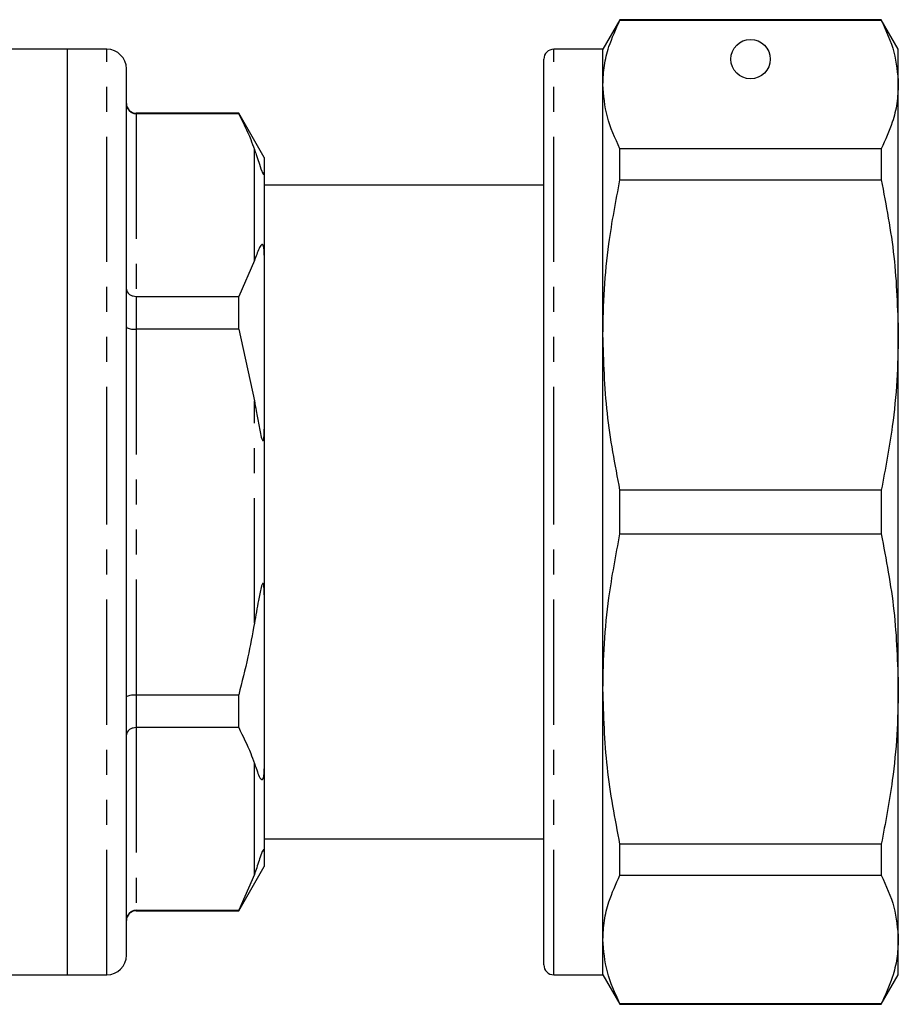
# Model space of a CAD drawing. Extents: x 144 to 262, y 86 to 276.
# Drawn here: x 218 to 262, y 172 to 222 of the extents above; entities that cross this region are included whole.
import ezdxf

# ---------------------------------------------------------------- set-up
doc = ezdxf.new("R2010")
doc.units = 0
doc.linetypes.add('PHANTOM', pattern=[12.7, 6.35, -1.27, 1.27, -1.27, 1.27, -1.27])
doc.layers.get('0').update_dxf_attribs({"linetype": 'CONTINUOUS'})

msp = doc.modelspace()

# ---------------------------------------------------------------- linework, layer by layer
at = {"color": 7, "linetype": 'CONTINUOUS'}
for p, q in [((248.18, 221.917), (247.314, 220.417)), ((261.448, 221.917), (248.18, 221.917)), ((248.18, 221.893), (248.18, 221.917)), ((248.18, 221.893), (261.448, 221.893)), ((262.314, 220.417), (261.448, 221.917)), ((261.448, 221.917), (261.448, 221.893)), ((220.114, 220.417), (212.186, 220.417)), ((222.114, 220.417), (220.114, 220.417)), ((220.114, 196.917), (220.114, 220.417)), ((220.114, 173.417), (220.114, 220.417)), ((247.314, 220.417), (244.814, 220.417)), ((247.314, 218.629), (247.314, 220.417)), ((262.314, 218.629), (262.314, 220.417)), ((244.314, 196.917), (244.314, 219.917)), ((223.114, 196.917), (223.114, 219.417)), ((247.314, 205.911), (247.314, 218.629)), ((262.314, 205.911), (262.314, 218.629)), ((228.815, 217.167), (223.614, 217.167)), ((228.815, 217.144), (223.614, 217.144)), ((230.114, 214.917), (228.815, 217.167)), ((228.815, 217.144), (228.815, 217.167)), ((248.18, 213.791), (248.18, 215.365)), ((261.448, 215.365), (248.18, 215.365)), ((261.448, 215.365), (261.448, 213.791)), ((230.114, 214.917), (230.114, 214.179)), ((230.114, 214.179), (230.114, 209.966)), ((244.314, 213.517), (230.114, 213.517)), ((248.18, 213.791), (261.448, 213.791)), ((229.614, 209.681), (228.815, 207.867)), ((230.114, 209.966), (230.114, 201.131)), ((223.614, 207.867), (228.815, 207.867)), ((228.815, 206.194), (228.815, 207.867)), ((228.815, 206.194), (223.614, 206.194)), ((228.815, 206.194), (229.614, 202.568)), ((247.314, 187.924), (247.314, 205.911)), ((262.314, 187.924), (262.314, 205.911)), ((230.114, 201.131), (230.114, 192.704)), ((248.18, 195.805), (248.18, 198.03)), ((261.448, 198.03), (248.18, 198.03)), ((261.448, 198.03), (261.448, 195.805)), ((220.114, 173.417), (220.114, 196.917)), ((223.114, 174.417), (223.114, 196.917)), ((244.314, 173.917), (244.314, 196.917)), ((248.18, 195.805), (261.448, 195.805)), ((230.114, 192.704), (230.114, 183.869)), ((223.614, 187.64), (228.815, 187.64)), ((228.815, 185.968), (228.815, 187.64)), ((247.314, 175.206), (247.314, 187.924)), ((262.314, 175.206), (262.314, 187.924)), ((228.815, 185.968), (223.614, 185.968)), ((230.114, 183.869), (230.114, 179.655)), ((230.114, 180.317), (244.314, 180.317)), ((244.314, 180.208), (244.277, 180.208)), ((261.448, 180.044), (248.18, 180.044)), ((248.18, 178.47), (248.18, 180.044)), ((261.448, 180.044), (261.448, 178.47)), ((230.114, 179.655), (230.114, 178.917)), ((244.314, 179.082), (244.277, 179.082)), ((228.815, 176.667), (230.114, 178.917)), ((229.614, 178.504), (228.815, 176.691)), ((244.277, 178.883), (244.314, 178.883)), ((248.18, 178.47), (261.448, 178.47)), ((244.277, 177.86), (244.314, 177.86)), ((244.314, 177.706), (244.277, 177.706)), ((244.314, 177.532), (244.277, 177.532)), ((223.614, 176.691), (228.815, 176.691)), ((223.614, 176.667), (228.815, 176.667)), ((228.815, 176.667), (228.815, 176.691)), ((244.277, 176.755), (244.314, 176.755)), ((244.277, 175.139), (244.314, 175.139)), ((247.314, 173.417), (247.314, 175.206)), ((262.314, 173.417), (262.314, 175.206)), ((190.514, 173.417), (220.114, 173.417)), ((220.114, 173.417), (222.114, 173.417)), ((244.814, 173.417), (247.314, 173.417)), ((247.314, 173.417), (248.18, 171.917)), ((261.448, 171.917), (262.314, 173.417)), ((261.448, 171.942), (248.18, 171.942)), ((248.18, 171.917), (248.18, 171.942)), ((248.18, 171.917), (261.448, 171.917)), ((261.448, 171.942), (261.448, 171.917))]:
    msp.add_line(p, q, dxfattribs=at)
at = {"color": 8, "linetype": 'PHANTOM'}
for p, q in [((222.114, 196.917), (222.114, 220.417)), ((244.814, 196.917), (244.814, 220.417)), ((223.614, 217.167), (223.614, 217.144)), ((223.614, 217.144), (223.614, 207.867)), ((229.614, 209.681), (229.614, 215.331)), ((223.614, 207.867), (223.614, 206.194)), ((223.614, 206.194), (223.614, 187.64)), ((229.614, 191.267), (229.614, 202.568)), ((222.114, 173.417), (222.114, 196.917)), ((244.814, 173.417), (244.814, 196.917)), ((223.614, 187.64), (223.614, 185.968)), ((223.614, 185.968), (223.614, 176.691)), ((229.614, 178.504), (229.614, 184.154)), ((223.614, 176.691), (223.614, 176.667))]:
    msp.add_line(p, q, dxfattribs=at)
at = {"color": 7, "linetype": 'CONTINUOUS'}
msp.add_circle((254.814, 219.917), 1, dxfattribs=at)
for centre, radius, start, end in [((222.114, 219.417), 1, 0, 90), ((244.814, 219.917), 0.5, 90, 180), ((223.614, 217.667), 0.5, 180, 270), ((223.614, 176.167), 0.5, 90, 180), ((222.114, 174.417), 1, 270, 0), ((244.814, 173.917), 0.5, 180, 270)]:
    msp.add_arc(centre, radius, start, end, dxfattribs=at)
for points, knots in [([(247.314, 218.629), (247.33, 218.949), (247.361, 219.59), (247.623, 220.682), (247.974, 221.445), (248.18, 221.893)], [0, 0, 0, 0, 0.292163, 0.585399, 1, 1, 1, 1]), ([(261.448, 221.893), (261.696, 221.355), (262.194, 220.275), (262.274, 219.179), (262.314, 218.629)], [0, 0, 0, 0, 0.497711, 1, 1, 1, 1]), ([(248.18, 215.365), (247.932, 215.902), (247.434, 216.982), (247.354, 218.078), (247.314, 218.629)], [0, 0, 0, 0, 0.497711, 1, 1, 1, 1]), ([(262.314, 218.629), (262.299, 218.309), (262.268, 217.667), (262.005, 216.576), (261.654, 215.812), (261.448, 215.365)], [0, 0, 0, 0, 0.292202, 0.585476, 1, 1, 1, 1]), ([(223.114, 217.638), (223.114, 217.636), (223.114, 217.595), (223.127, 217.499), (223.188, 217.362), (223.302, 217.242), (223.449, 217.16), (223.559, 217.15), (223.614, 217.144)], [0, 0, 0, 0, 0.008376, 0.160613, 0.375937, 0.585653, 0.792781, 1, 1, 1, 1]), ([(228.815, 217.144), (229.032, 216.711), (229.333, 216.11), (229.553, 215.5), (229.614, 215.331)], [0, 0, 0, 0, 0.722096, 1, 1, 1, 1]), ([(229.614, 215.331), (229.644, 215.244), (229.714, 215.037), (229.835, 214.676), (229.922, 214.385), (230.013, 214.166), (230.033, 214.125), (230.044, 214.105), (230.054, 214.091), (230.064, 214.078), (230.078, 214.065), (230.104, 214.066), (230.112, 214.114), (230.114, 214.161), (230.114, 214.179)], [0, 0, 0, 0, 0.187291, 0.446868, 0.709019, 0.741709, 0.751421, 0.758482, 0.765601, 0.771728, 0.782441, 0.81122, 0.928942, 1, 1, 1, 1]), ([(247.314, 205.911), (247.33, 206.683), (247.361, 208.231), (247.623, 210.867), (247.974, 212.711), (248.18, 213.791)], [0, 0, 0, 0, 0.292163, 0.585399, 1, 1, 1, 1]), ([(261.448, 213.791), (261.696, 212.493), (262.194, 209.886), (262.274, 207.24), (262.314, 205.911)], [0, 0, 0, 0, 0.497711, 1, 1, 1, 1]), ([(230.114, 209.966), (230.114, 210.025), (230.113, 210.116), (230.105, 210.235), (230.095, 210.313), (230.085, 210.373), (230.074, 210.418), (230.063, 210.449), (230.053, 210.47), (230.042, 210.486), (230.029, 210.497), (230.004, 210.505), (229.933, 210.462), (229.803, 210.199), (229.692, 209.895), (229.614, 209.681)], [0, 0, 0, 0, 0.090464, 0.141066, 0.173151, 0.199807, 0.218917, 0.227339, 0.235857, 0.243181, 0.251099, 0.264817, 0.308733, 0.512979, 1, 1, 1, 1]), ([(223.114, 208.24), (223.114, 208.239), (223.114, 208.208), (223.127, 208.136), (223.188, 208.032), (223.302, 207.941), (223.449, 207.879), (223.559, 207.871), (223.614, 207.867)], [0, 0, 0, 0, 0.008376, 0.160613, 0.375936, 0.585653, 0.792781, 1, 1, 1, 1]), ([(223.114, 206.315), (223.114, 206.314), (223.114, 206.305), (223.127, 206.281), (223.188, 206.248), (223.302, 206.218), (223.449, 206.198), (223.559, 206.196), (223.614, 206.194)], [0, 0, 0, 0, 0.008378, 0.160613, 0.375937, 0.585653, 0.792781, 1, 1, 1, 1]), ([(248.18, 198.03), (247.932, 199.328), (247.434, 201.935), (247.354, 204.581), (247.314, 205.911)], [0, 0, 0, 0, 0.4977108, 1, 1, 1, 1]), ([(262.314, 205.911), (262.299, 205.138), (262.268, 203.59), (262.005, 200.954), (261.654, 199.11), (261.448, 198.03)], [0, 0, 0, 0, 0.2922021, 0.5854764, 1, 1, 1, 1]), ([(229.614, 202.568), (229.644, 202.396), (229.714, 201.987), (229.835, 201.344), (229.922, 200.829), (230.013, 200.579), (230.033, 200.549), (230.044, 200.54), (230.054, 200.54), (230.064, 200.548), (230.078, 200.575), (230.104, 200.701), (230.112, 200.897), (230.114, 201.067), (230.114, 201.131)], [0, 0, 0, 0, 0.187291, 0.446868, 0.709019, 0.741709, 0.751421, 0.758482, 0.765601, 0.771728, 0.782441, 0.81122, 0.928942, 1, 1, 1, 1]), ([(247.314, 187.924), (247.33, 188.697), (247.361, 190.245), (247.623, 192.881), (247.974, 194.725), (248.18, 195.805)], [0, 0, 0, 0, 0.292163, 0.585399, 1, 1, 1, 1]), ([(261.448, 195.805), (261.696, 194.507), (262.194, 191.9), (262.274, 189.254), (262.314, 187.924)], [0, 0, 0, 0, 0.497711, 1, 1, 1, 1]), ([(230.114, 192.704), (230.114, 192.767), (230.113, 192.884), (230.107, 193.031), (230.098, 193.135), (230.089, 193.206), (230.079, 193.253), (230.067, 193.281), (230.058, 193.293), (230.048, 193.295), (230.038, 193.291), (230.024, 193.274), (229.993, 193.211), (229.915, 192.929), (229.789, 192.267), (229.682, 191.655), (229.614, 191.267)], [0, 0, 0, 0, 0.069832, 0.128969, 0.165214, 0.189351, 0.213866, 0.223201, 0.232625, 0.238857, 0.24509, 0.254016, 0.270977, 0.332372, 0.575829, 1, 1, 1, 1]), ([(229.614, 191.267), (229.508, 190.696), (229.283, 189.478), (228.977, 188.278), (228.815, 187.64)], [0, 0, 0, 0, 0.4689665, 1, 1, 1, 1]), ([(223.114, 187.52), (223.114, 187.521), (223.114, 187.53), (223.127, 187.554), (223.188, 187.587), (223.302, 187.617), (223.449, 187.637), (223.559, 187.639), (223.614, 187.64)], [0, 0, 0, 0, 0.008378, 0.160613, 0.375937, 0.585653, 0.792781, 1, 1, 1, 1]), ([(248.18, 180.044), (247.932, 181.342), (247.434, 183.949), (247.354, 186.595), (247.314, 187.924)], [0, 0, 0, 0, 0.497711, 1, 1, 1, 1]), ([(262.314, 187.924), (262.299, 187.152), (262.268, 185.604), (262.005, 182.968), (261.654, 181.124), (261.448, 180.044)], [0, 0, 0, 0, 0.292202, 0.585476, 1, 1, 1, 1]), ([(223.614, 185.968), (223.559, 185.964), (223.449, 185.956), (223.302, 185.894), (223.188, 185.803), (223.127, 185.699), (223.114, 185.627), (223.114, 185.596), (223.114, 185.595)], [0, 0, 0, 0, 0.207219, 0.414347, 0.624064, 0.839387, 0.991624, 1, 1, 1, 1]), ([(228.815, 185.968), (229.032, 185.534), (229.333, 184.933), (229.553, 184.324), (229.614, 184.154)], [0, 0, 0, 0, 0.722096, 1, 1, 1, 1]), ([(229.614, 184.154), (229.645, 184.071), (229.718, 183.871), (229.817, 183.552), (229.924, 183.362), (230.013, 183.33), (230.033, 183.341), (230.044, 183.352), (230.054, 183.367), (230.064, 183.387), (230.078, 183.427), (230.104, 183.553), (230.112, 183.701), (230.114, 183.823), (230.114, 183.869)], [0, 0, 0, 0, 0.187089, 0.450256, 0.709335, 0.741989, 0.75169, 0.758743, 0.765855, 0.771975, 0.782677, 0.811424, 0.929019, 1, 1, 1, 1]), ([(230.114, 179.655), (230.114, 179.679), (230.113, 179.715), (230.105, 179.749), (230.095, 179.765), (230.085, 179.77), (230.074, 179.766), (230.063, 179.756), (230.053, 179.743), (230.042, 179.725), (230.029, 179.701), (230.004, 179.649), (229.933, 179.469), (229.803, 179.064), (229.692, 178.735), (229.614, 178.504)], [0, 0, 0, 0, 0.090464, 0.141067, 0.173151, 0.199807, 0.218917, 0.227339, 0.235858, 0.243181, 0.251099, 0.264817, 0.308733, 0.512979, 1, 1, 1, 1]), ([(247.314, 175.206), (247.33, 175.526), (247.361, 176.167), (247.623, 177.259), (247.974, 178.023), (248.18, 178.47)], [0, 0, 0, 0, 0.292163, 0.585399, 1, 1, 1, 1]), ([(261.448, 178.47), (261.696, 177.933), (262.194, 176.853), (262.274, 175.757), (262.314, 175.206)], [0, 0, 0, 0, 0.497711, 1, 1, 1, 1]), ([(223.614, 176.691), (223.559, 176.685), (223.449, 176.675), (223.302, 176.593), (223.188, 176.473), (223.127, 176.336), (223.114, 176.24), (223.114, 176.199), (223.114, 176.197)], [0, 0, 0, 0, 0.207219, 0.414347, 0.624063, 0.839387, 0.991624, 1, 1, 1, 1]), ([(248.18, 171.942), (247.932, 172.48), (247.434, 173.56), (247.354, 174.656), (247.314, 175.206)], [0, 0, 0, 0, 0.4977108, 1, 1, 1, 1]), ([(262.314, 175.206), (262.299, 174.886), (262.268, 174.245), (262.005, 173.153), (261.654, 172.39), (261.448, 171.942)], [0, 0, 0, 0, 0.2922021, 0.5854764, 1, 1, 1, 1])]:
    msp.add_open_spline(points, degree=3, knots=knots, dxfattribs=at)

doc.saveas('drawing.dxf')
